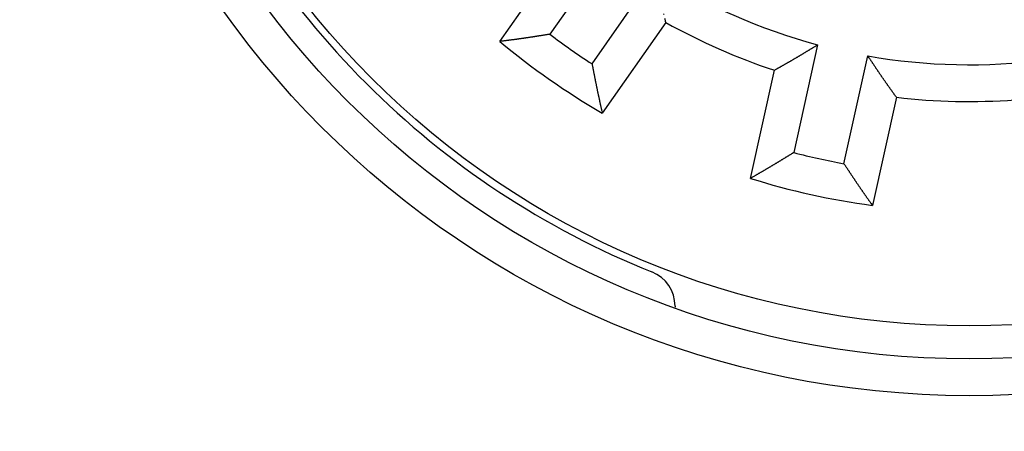
# Model space of a CAD drawing. Extents: x 190 to 1189, y 0 to 746.
# Drawn here: x 371 to 398, y 271 to 282 of the extents above; entities that cross this region are included whole.
import ezdxf

# ---------------------------------------------------------------- set-up
doc = ezdxf.new("R2010")
doc.units = 0
doc.linetypes.add('HIDDENNEW0', pattern=[4.5, 1.5, -1.5, 1.5])
for name, color, linetype in [('5', 7, 'CONTINUOUS'), ('MUOTOVIIVAT', 40, 'HIDDENNEW0'), ('TANGVIIVATNONDEF', 3, 'HIDDENNEW0')]:
    doc.layers.add(name, color=color, linetype=linetype)
doc.styles.get("Standard").update_dxf_attribs({"font": 'monotxt.shx'})
doc.dimstyles.new('DSTYLE1', dxfattribs={"dimtxt": 3, "dimasz": 3, "dimexe": 3, "dimexo": 0, "dimgap": 2, "dimtad": 1, "dimrnd": 0.1, "dimzin": 3, "dimcen": 0.09, "dimazin": 3, "dimtp": 1, "dimtm": 1, "dimtfac": 1, "dimtofl": 0, "dimtmove": 0, "dimatfit": 3})

# ---------------------------------------------------------------- blocks, each defined once
blk = doc.blocks.new('_AH1')
at = {"color": 0, "linetype": 'CONTINUOUS'}
for p, q in [((-1, 0.166667), (0, 0)), ((-1, 0.166667), (-1, -0.166667)), ((0, 0), (-1, -0.166667)), ((0, 0), (-1, 0))]:
    blk.add_line(p, q, dxfattribs=at)
blk = doc.blocks.new('*D8047')
at = {"layer": '5', "color": 1, "linetype": 'CONTINUOUS'}
for p, q in [((412.86518, 449.21744), (191.70064, 449.21744)), ((194.70064, 449.21744), (194.70064, 296.38589)), ((194.70064, 143.55433), (194.70064, 296.38589)), ((406.86518, 143.55433), (191.70064, 143.55433))]:
    blk.add_line(p, q, dxfattribs=at)
at = {"layer": '5', "color": 1, "xscale": 3, "yscale": 3, "zscale": 3}
for p, rotation in [((194.70064, 449.21744), 90), ((194.70064, 143.55433), 270)]:
    blk.add_blockref('_AH1', p, dxfattribs=dict(at, rotation=rotation))
at = {"layer": '5', "color": 1, "linetype": 'CONTINUOUS'}
blk.add_text('305,7', height=3, rotation=90, dxfattribs=at).set_placement((192.69964, 288.88589))

msp = doc.modelspace()

# ---------------------------------------------------------------- linework, layer by layer
at = {"layer": 'MUOTOVIIVAT', "color": 40, "linetype": 'CONTINUOUS'}
for p, q in [((387.11516, 283.7755), (385.39302, 281.31604)), ((384.03458, 281.11943), (385.76275, 283.58751)), ((386.53984, 280.51303), (388.26197, 282.97249)), ((388.54787, 281.63735), (386.8197, 279.16927)), ((392.67813, 281.02934), (392.02828, 278.09806)), ((393.39509, 277.79504), (394.04494, 280.72632)), ((390.84848, 277.39656), (391.50061, 280.33812)), ((394.82001, 279.60222), (394.16789, 276.66067)), ((388.79959, 273.92169), (388.79959, 273.89268))]:
    msp.add_line(p, q, dxfattribs=at)
for points in [[(388.49881, 281.84905, -0.00001081), (388.49265, 281.87549, -0.00004775)], [(388.54785, 281.63735), (388.54177, 281.66384, 0.00020123), (388.53568, 281.69033, 0.00021887), (388.52956, 281.71679, 0.00020187), (388.52343, 281.74325, 0.00014578)], [(385.39306, 281.31602), (385.36583, 281.31174, 0.00007994), (385.33859, 281.30744, 0.00008763), (385.31135, 281.30313, 0.00008009), (385.28412, 281.29881, 0.00005543), (385.25688, 281.29449, 0.0000372), (385.22964, 281.29017, 0.00002076), (385.2024, 281.28584, 0.00000525), (385.17516, 281.28151, -0.00001327), (385.14792, 281.27719, -0.00002947), (385.12068, 281.27287, -0.00004747), (385.09345, 281.26856, -0.0000635), (385.06621, 281.26426, -0.00008166), (385.03898, 281.25996, -0.00009775), (385.01175, 281.25568, -0.0001159), (384.98452, 281.25141, -0.00013201), (384.95729, 281.24716, -0.0001502), (384.93007, 281.24293, -0.00016636), (384.90285, 281.23872, -0.00018459), (384.87564, 281.23453, -0.0002008), (384.84843, 281.23036, -0.00021907), (384.82122, 281.22622, -0.00023535), (384.79402, 281.22211, -0.00025371), (384.76683, 281.21803, -0.00027002), (384.73964, 281.21398, -0.00028836), (384.71245, 281.20997, -0.00030487), (384.68527, 281.20599, -0.00032368), (384.6581, 281.20205, -0.00033976), (384.63094, 281.19814, -0.00035712), (384.60378, 281.19428, -0.00037531), (384.57663, 281.19047, -0.00039888), (384.54949, 281.1867, -0.00040723), (384.52236, 281.18298, -0.00040232), (384.49524, 281.1793, -0.00038024), (384.46812, 281.17566, -0.00033503), (384.441, 281.17206, -0.0002979), (384.4139, 281.16849, -0.00025972), (384.38681, 281.16495, -0.00022504), (384.3597, 281.16143, -0.00018387), (384.33255, 281.15792, -0.0001492), (384.30551, 281.15444, -0.00011502), (384.27864, 281.15099, -0.00007317), (384.25134, 281.1475, -0.00000841), (384.22339, 281.14392, -0.00000423), (384.19716, 281.14056, -0.00006484), (384.17344, 281.13753, 0.00011599), (384.14297, 281.13359, 0.00036386), (384.09604, 281.12748, 0.00018794), (384.03456, 281.11945, 0.0000908)], [(391.50059, 280.33813), (391.52423, 280.35155, -0.00019541), (391.54788, 280.36494, -0.0002129), (391.57153, 280.37831, -0.00019605), (391.59519, 280.39166, -0.00014046), (391.61884, 280.40499, -0.00009933), (391.6425, 280.41832, -0.00006217), (391.66617, 280.43165, -0.00002713), (391.68983, 280.44497, 0.00001474), (391.71349, 280.45829, 0.00005135), (391.73715, 280.47163, 0.00009204), (391.7608, 280.48497, 0.00012818), (391.78445, 280.49834, 0.00016899), (391.8081, 280.51172, 0.0002053), (391.83174, 280.52513, 0.0002464), (391.85538, 280.53857, 0.00028193), (391.87901, 280.55204, 0.00032103), (391.90263, 280.56555, 0.00035884), (391.92624, 280.5791, 0.00040506), (391.94984, 280.5927, 0.00042803), (391.97343, 280.60635, 0.00043383), (391.997, 280.62005, 0.00042564), (392.02057, 280.63379, 0.00040162), (392.04413, 280.64758, 0.00038311), (392.06768, 280.66141, 0.00036553), (392.09122, 280.67528, 0.00034921), (392.11475, 280.68918, 0.00033012), (392.13828, 280.70313, 0.00031337), (392.1618, 280.71711, 0.00029477), (392.18531, 280.73112, 0.00027824), (392.20881, 280.74516, 0.00025964), (392.23231, 280.75923, 0.00024313), (392.2558, 280.77333, 0.00022457), (392.27928, 280.78745, 0.0002082), (392.30276, 280.80159, 0.00018982), (392.32624, 280.81576, 0.00017331), (392.34971, 280.82994, 0.0001547), (392.37317, 280.84414, 0.00013873), (392.39664, 280.85836, 0.00012064), (392.42015, 280.87261, 0.0001037), (392.44356, 280.88682, 0.00008561), (392.46683, 280.90096, 0.00006982), (392.49048, 280.91532, 0.00004714), (392.51467, 280.93003, 0.0000348), (392.53738, 280.94384, 0.00004096), (392.55792, 280.95633, -0.00000674), (392.58429, 280.97237, -0.00008691), (392.62492, 280.99705, -0.00004716), (392.67812, 281.02936, -0.00002098)], [(386.53986, 280.51307), (386.54514, 280.48601, -0.00007734), (386.55041, 280.45895, -0.00008499), (386.55568, 280.43188, -0.0000775), (386.56093, 280.40481, -0.00005297), (386.56618, 280.37773, -0.00003483), (386.57143, 280.35065, -0.00001847), (386.57668, 280.32358, -0.00000305), (386.58193, 280.2965, 0.00001538), (386.58718, 280.26943, 0.00003149), (386.59244, 280.24235, 0.0000494), (386.5977, 280.21528, 0.00006534), (386.60297, 280.18822, 0.0000834), (386.60825, 280.16116, 0.00009942), (386.61353, 280.13411, 0.00011747), (386.61884, 280.10706, 0.0001335), (386.62415, 280.08002, 0.00015159), (386.62948, 280.05299, 0.00016767), (386.63483, 280.02598, 0.0001858), (386.6402, 279.99897, 0.00020192), (386.6456, 279.97198, 0.00022011), (386.65101, 279.94499, 0.0002363), (386.65645, 279.91803, 0.00025457), (386.66192, 279.89108, 0.00027079), (386.66741, 279.86414, 0.00028904), (386.67293, 279.83722, 0.00030546), (386.67849, 279.81032, 0.00032419), (386.68408, 279.78344, 0.00034018), (386.6897, 279.75658, 0.00035744), (386.69536, 279.72974, 0.00037555), (386.70106, 279.70293, 0.00039904), (386.7068, 279.67613, 0.00040728), (386.71259, 279.64936, 0.0004022), (386.71841, 279.62262, 0.00037992), (386.72426, 279.59589, 0.0003344), (386.73015, 279.56918, 0.00029703), (386.73607, 279.54249, 0.00025859), (386.742, 279.51583, 0.00022365), (386.74797, 279.48915, 0.00018213), (386.75396, 279.46244, 0.00014731), (386.75993, 279.43584, 0.00011309), (386.76588, 279.40941, 0.00007066), (386.77193, 279.38256, 0.00000487), (386.77812, 279.35508, 0.00000153), (386.78394, 279.32928, 0.00006436), (386.7892, 279.30595, -0.00012065), (386.79592, 279.27598, -0.00037306), (386.80622, 279.2298, -0.00019252), (386.81968, 279.16929, -0.00009317)], [(394.82002, 279.60226), (394.80427, 279.6244, 0.00019437), (394.7885, 279.64653, 0.00021182), (394.77272, 279.66864, 0.00019499), (394.75692, 279.69073, 0.00013948), (394.74112, 279.71281, 0.00009841), (394.72531, 279.73489, 0.00006131), (394.70949, 279.75696, 0.00002632), (394.69368, 279.77903, -0.00001548), (394.67787, 279.80111, -0.00005203), (394.66206, 279.82319, -0.00009265), (394.64626, 279.84528, -0.00012873), (394.63047, 279.86739, -0.00016947), (394.6147, 279.88951, -0.00020572), (394.59894, 279.91166, -0.00024674), (394.5832, 279.93382, -0.00028222), (394.56748, 279.95602, -0.00032125), (394.55178, 279.97825, -0.00035899), (394.53611, 280.00051, -0.00040514), (394.52047, 280.02281, -0.00042805), (394.50486, 280.04514, -0.00043382), (394.48927, 280.06752, -0.00042561), (394.47372, 280.08994, -0.00040156), (394.4582, 280.11239, -0.00038304), (394.4427, 280.13488, -0.00036543), (394.42723, 280.1574, -0.0003491), (394.41178, 280.17995, -0.00032999), (394.39635, 280.20253, -0.00031322), (394.38094, 280.22513, -0.0002946), (394.36556, 280.24777, -0.00027806), (394.35019, 280.27043, -0.00025943), (394.33484, 280.29311, -0.0002429), (394.31951, 280.31581, -0.00022433), (394.3042, 280.33853, -0.00020794), (394.28889, 280.36128, -0.00018954), (394.2736, 280.38404, -0.00017301), (394.25832, 280.40681, -0.00015439), (394.24306, 280.42958, -0.0001384), (394.2278, 280.45239, -0.00012027), (394.21252, 280.47524, -0.00010333), (394.19731, 280.49802, -0.00008526), (394.18219, 280.52066, -0.0000694), (394.16683, 280.54367, -0.0000466), (394.15112, 280.56722, -0.00003438), (394.13638, 280.58933, -0.00004085), (394.12305, 280.60933, 0.00000739), (394.10592, 280.635, 0.00008812), (394.07954, 280.67453, 0.00004776), (394.04498, 280.7263, 0.00002129)], [(392.02831, 278.0981), (392.00479, 278.08371, 0.00007801), (391.98127, 278.06931, 0.00008567), (391.95776, 278.05491, 0.00007817), (391.93424, 278.04049, 0.0000536), (391.91073, 278.02607, 0.00003545), (391.88722, 278.01165, 0.00001906), (391.86371, 277.99723, 0.00000362), (391.8402, 277.98281, -0.00001483), (391.81669, 277.96839, -0.00003096), (391.79318, 277.95397, -0.0000489), (391.76967, 277.93956, -0.00006487), (391.74616, 277.92516, -0.00008295), (391.72264, 277.91077, -0.00009898), (391.69912, 277.89639, -0.00011706), (391.6756, 277.88203, -0.00013311), (391.65207, 277.86768, -0.00015123), (391.62854, 277.85336, -0.00016733), (391.60501, 277.83905, -0.00018549), (391.58147, 277.82476, -0.00020163), (391.55792, 277.8105, -0.00021984), (391.53437, 277.79626, -0.00023605), (391.51081, 277.78206, -0.00025435), (391.48725, 277.76788, -0.00027059), (391.46368, 277.75373, -0.00028886), (391.4401, 277.73962, -0.00030531), (391.41652, 277.72554, -0.00032405), (391.39292, 277.7115, -0.00034007), (391.36932, 277.6975, -0.00035736), (391.34571, 277.68354, -0.00037549), (391.32209, 277.66963, -0.00039898), (391.29845, 277.65576, -0.00040728), (391.27481, 277.64194, -0.00040232), (391.25116, 277.62816, -0.00038023), (391.2275, 277.61442, -0.00033501), (391.20382, 277.60072, -0.00029789), (391.18015, 277.58705, -0.00025969), (391.15648, 277.57341, -0.00022501), (391.13278, 277.55978, -0.00018383), (391.10904, 277.54615, -0.00014916), (391.08539, 277.53259, -0.00011498), (391.06188, 277.51912, -0.00007312), (391.03799, 277.50544, -0.00000834), (391.01354, 277.49144, -0.00000417), (390.99059, 277.4783, -0.00006483), (390.96984, 277.46642, 0.00011608), (390.9432, 277.45113, 0.00036403), (390.90217, 277.42752, 0.00018802), (390.84845, 277.39657, 0.00009084)], [(393.39509, 277.79503), (393.41032, 277.77206, -0.00007957), (393.42555, 277.74907, -0.00008725), (393.44077, 277.72608, -0.00007972), (393.45599, 277.70309, -0.00005507), (393.4712, 277.68009, -0.00003686), (393.48642, 277.65709, -0.00002042), (393.50163, 277.63408, -0.00000492), (393.51684, 277.61108, 0.00001359), (393.53205, 277.58808, 0.00002977), (393.54727, 277.56508, 0.00004776), (393.56249, 277.54209, 0.00006378), (393.57771, 277.5191, 0.00008192), (393.59295, 277.49612, 0.000098), (393.60819, 277.47315, 0.00011613), (393.62343, 277.4502, 0.00013224), (393.63869, 277.42725, 0.00015041), (393.65396, 277.40433, 0.00016656), (393.66925, 277.38141, 0.00018477), (393.68454, 277.35852, 0.00020096), (393.69985, 277.33564, 0.00021923), (393.71518, 277.31279, 0.00023549), (393.73053, 277.28996, 0.00025384), (393.74589, 277.26715, 0.00027013), (393.76127, 277.24437, 0.00028846), (393.77668, 277.22161, 0.00030495), (393.7921, 277.19889, 0.00032375), (393.80755, 277.17619, 0.00033982), (393.82303, 277.15353, 0.00035716), (393.83853, 277.1309, 0.00037534), (393.85406, 277.1083, 0.00039891), (393.86962, 277.08575, 0.00040723), (393.8852, 277.06323, 0.00040227), (393.90081, 277.04075, 0.00038012), (393.91645, 277.01829, 0.00033478), (393.93212, 276.99587, 0.00029757), (393.94779, 276.97348, 0.00025929), (393.96348, 276.95111, 0.00022451), (393.9792, 276.92875, 0.00018321), (393.99496, 276.90636, 0.00014848), (394.01066, 276.88408, 0.00011428), (394.02627, 276.86194, 0.00007221), (394.04214, 276.83944, 0.00000706), (394.05838, 276.81642, 0.0000032), (394.07362, 276.79481, 0.00006466), (394.08741, 276.77528, -0.00011778), (394.10509, 276.75017, -0.00036742), (394.13228, 276.71144, -0.00018972), (394.16788, 276.66069, -0.00009172)]]:
    msp.add_lwpolyline(points, format="xyb", dxfattribs=at)
for centre, radius in [((396.79958, 296.38589), 23.9), ((396.79959, 296.38589), 23)]:
    msp.add_circle(centre, radius, dxfattribs=at)
for centre, radius, start, end in [((396.79959, 296.38589), 23.2, 201.83289, 248.16711), ((396.79959, 296.38589), 15.9, 237.52327, 254.97673), ((396.79959, 296.38589), 16.9, 240.77324, 251.72676), ((396.79959, 296.38589), 18.9, 232.87745, 237.12255), ((396.79959, 296.38589), 19.9, 230.09941, 239.90059), ((396.79959, 296.38589), 15.9, 260.02327, 277.47673), ((396.79959, 296.38589), 16.9, 263.27324, 274.22676), ((396.79959, 296.38589), 18.9, 255.37745, 259.62255), ((396.79959, 296.38589), 19.9, 252.59941, 262.40059), ((387.79959, 273.92169), 1, 0, 68.167106)]:
    msp.add_arc(centre, radius, start, end, dxfattribs=at)
at = {"layer": 'TANGVIIVATNONDEF', "color": 3, "linetype": 'CONTINUOUS'}
msp.add_circle((396.79958, 296.38589), 24.9, dxfattribs=at)

# ---------------------------------------------------------------- dimensions: what is measured, and where the dimension line sits
at = {"layer": '5', "color": 1, "linetype": 'CONTINUOUS'}
dim = msp.add_linear_dim(base=(194.70064, 449.21744), p1=(406.86518, 143.55433), p2=(412.86518, 449.21744), angle=90, dimstyle='DSTYLE1', override={"dimblk": '_AH1', "dimsah": 0}, dxfattribs=at)
dim.commit()
dim.dimension.update_dxf_attribs({"geometry": '*D8047', "text_midpoint": (191.19964, 296.38589), "dimtype": 128})

doc.saveas('drawing.dxf')
